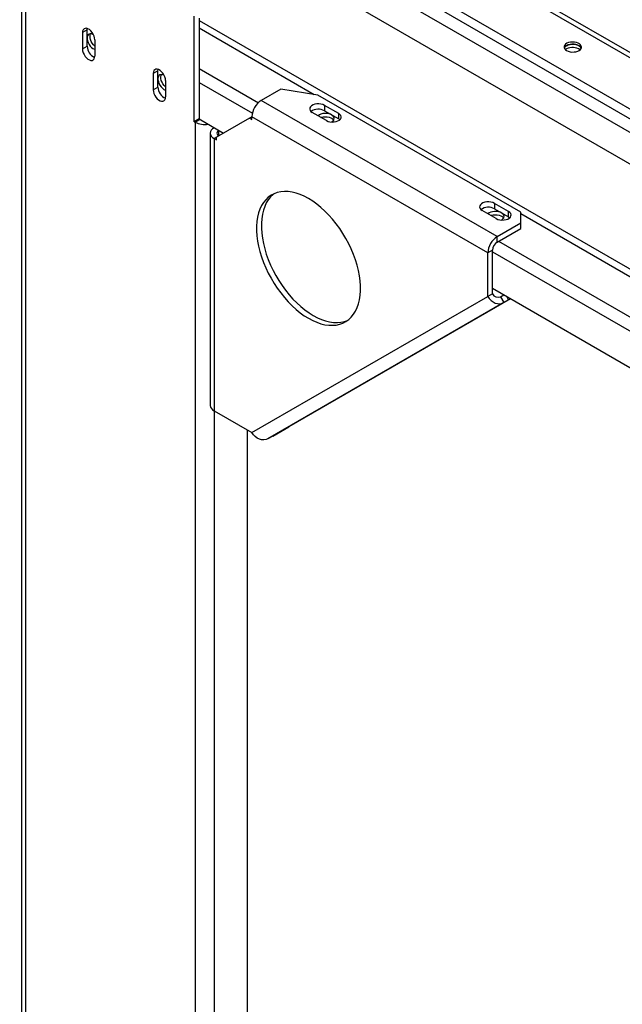
# Model space of a CAD drawing. Units: millimetres. Extents: x -3275 to 6131, y -3843 to 6794.
# Drawn here: x 1721 to 2173, y 3277 to 4015 of the extents above; entities that cross this region are included whole.
import ezdxf

# ---------------------------------------------------------------- set-up
doc = ezdxf.new("R2010")
doc.units = ezdxf.units.MM

msp = doc.modelspace()

# ---------------------------------------------------------------- linework, layer by layer
at = {"color": 7, "linetype": 'Continuous', "lineweight": 25}
for p, q in [((1759.22, 4232.13), (3138.07, 3436.14)), ((1757.52, 4229.19), (3136.38, 3433.2)), ((1724.14, 4209.93), (3103, 3413.93)), ((1721.03, 4204.54), (3099.89, 3408.54)), ((1722.35, 4188.53), (1722.35, 3220.93)), ((1728.1, 4190.17), (3092.82, 3402.33)), ((1725.28, 4184.45), (1725.28, 3216.85)), ((1855.38, 4093.01), (2616.94, 3653.37)), ((1851.85, 3938.28), (1851.85, 4017.48)), ((1855.38, 4015.93), (1855.38, 3940.32)), ((1771.59, 4007.06), (1771.69, 4008.11)), ((1855.38, 4014.13), (2616.94, 3574.49)), ((1855.38, 4008.57), (1941.77, 3958.7)), ((1771.59, 4007.06), (1768.06, 4005.02)), ((1768.06, 4005.02), (1768.06, 3992.77)), ((1771.59, 3994.81), (1771.59, 4007.06)), ((1768.06, 3992.77), (1771.59, 3994.81)), ((1777.25, 3999.71), (1777.25, 3987.47)), ((2130.8, 3992.8), (2129.94, 3992.19)), ((1824.62, 3976.45), (1821.09, 3974.4)), ((1821.09, 3974.4), (1821.09, 3962.16)), ((1824.62, 3976.45), (1824.73, 3977.5)), ((1824.62, 3964.2), (1824.62, 3976.45)), ((1855.38, 3978.2), (1899.86, 3952.53)), ((1821.09, 3962.16), (1824.62, 3964.2)), ((1830.28, 3969.1), (1830.28, 3956.85)), ((1855.38, 3967.75), (1895.33, 3944.69)), ((1916.59, 3962.6), (1902.05, 3954.2)), ((1944.48, 3958.28), (1916.59, 3962.6)), ((2096.51, 3870.52), (1944.48, 3958.28)), ((2078.83, 3852.15), (1902.05, 3954.2)), ((1960.03, 3944.4), (1949.43, 3950.53)), ((1949.43, 3950.53), (1949.43, 3946.45)), ((1894.98, 3941.95), (1893.21, 3940.93)), ((2071.76, 3839.9), (1894.98, 3941.95)), ((1894.98, 3939.91), (1894.98, 3941.95)), ((1950.84, 3939.1), (1940.24, 3945.22)), ((1949.43, 3946.45), (1960.03, 3940.32)), ((1960.03, 3940.32), (1960.03, 3944.4)), ((1855.38, 3940.32), (1851.85, 3938.28)), ((1851.85, 3938.28), (1852.55, 3937.87)), ((1852.55, 3937.87), (1856.09, 3939.91)), ((1852.55, 3937.87), (1852.55, 3143.37)), ((1855.38, 3940.32), (1856.09, 3939.91)), ((1855.38, 3940.32), (1873.77, 3929.7)), ((1893.21, 3940.93), (1868.46, 3926.64)), ((1893.21, 3940.93), (1894.98, 3939.91)), ((1960.03, 3940.32), (1960.89, 3939.71)), ((1863.77, 3929.7), (1863.77, 3725.57)), ((1866.7, 3933.78), (1866.7, 3933.79)), ((1866.7, 3933.79), (1866.7, 3933.78)), ((1870.23, 3931.74), (1866.7, 3933.78)), ((1870.23, 3931.74), (1870.23, 3931.74)), ((1870.23, 3927.66), (1870.23, 3931.74)), ((1868.46, 3926.64), (1866.7, 3925.62)), ((1866.7, 3925.62), (1866.7, 3721.49)), ((1866.7, 3925.62), (1868.46, 3924.6)), ((1868.46, 3924.6), (1868.46, 3926.64)), ((2087.31, 3870.93), (2076.71, 3877.05)), ((2076.71, 3877.05), (2076.71, 3872.97)), ((2078.12, 3865.62), (2067.51, 3871.74)), ((2076.71, 3872.97), (2087.31, 3866.85)), ((2087.31, 3866.85), (2087.31, 3870.93)), ((2096.51, 3862.36), (2096.51, 3870.52)), ((2096.51, 3869.38), (2433.94, 3674.58)), ((2078.83, 3852.15), (2096.51, 3862.36)), ((2087.31, 3866.85), (2088.17, 3866.23)), ((2096.51, 3858.27), (2096.51, 3862.36)), ((2078.83, 3848.07), (2096.51, 3858.27)), ((2078.83, 3848.07), (2078.83, 3852.15)), ((2079.82, 3848.64), (2401.9, 3662.71)), ((2075.29, 3841.94), (2071.76, 3839.9)), ((2071.76, 3807.24), (2071.76, 3839.9)), ((2075.29, 3809.28), (2075.29, 3841.94)), ((2075.29, 3840.8), (2397.38, 3654.87)), ((2075.29, 3809.28), (2071.76, 3807.24)), ((2075.29, 3813.37), (2397.03, 3627.63)), ((1894.98, 3705.16), (2071.76, 3807.24)), ((2083.83, 3802.66), (1907.05, 3700.58)), ((2088.83, 3805.55), (1922.66, 3709.59)), ((2081.33, 3806.99), (2083.83, 3808.44)), ((2081.33, 3806.99), (2083.83, 3802.66)), ((2083.83, 3802.66), (2087.36, 3804.7)), ((2087.36, 3804.7), (2085.9, 3807.24)), ((2088.83, 3805.55), (2087.36, 3804.7)), ((1866.7, 3721.49), (1894.98, 3705.16)), ((1866.7, 3721.49), (1866.7, 3139.35)), ((1891.45, 3707.2), (1891.45, 3153.64)), ((1910.59, 3702.62), (1922.66, 3709.59)), ((1910.59, 3702.62), (1907.05, 3700.58))]:
    msp.add_line(p, q, dxfattribs=at)
at = {"color": 7, "linetype": 'Continuous', "lineweight": 25, "flags": 128}
for points in [[(1777.25, 3999.71), (1777.11, 4001.06), (1776.72, 4002.48), (1776.09, 4003.9), (1775.26, 4005.23), (1774.28, 4006.39), (1773.21, 4007.32), (1772.1, 4007.96), (1771.02, 4008.27), (1770.04, 4008.24), (1769.21, 4007.87), (1768.58, 4007.18), (1768.19, 4006.21), (1768.06, 4005.02)], [(1776.28, 4003.54), (1775.92, 4003.74), (1774.87, 4004.13), (1773.89, 4004.21), (1773.03, 4003.97), (1772.35, 4003.42), (1771.87, 4002.59), (1771.62, 4001.54), (1771.62, 4000.3), (1771.87, 3998.96), (1772.35, 3997.58), (1773.03, 3996.24), (1773.89, 3995.01), (1774.87, 3993.96), (1775.92, 3993.14), (1776.99, 3992.6), (1777.25, 3992.51)], [(1777.25, 3994.96), (1776.25, 3995.96), (1775.35, 3997.15), (1774.62, 3998.47), (1774.09, 3999.84), (1773.78, 4001.2), (1773.72, 4002.47), (1773.91, 4003.57), (1774.18, 4004.22)], [(2130.8, 3991.58), (2131.98, 3991.04), (2133.35, 3990.67), (2134.83, 3990.49), (2136.34, 3990.52), (2137.8, 3990.74), (2139.13, 3991.16), (2140.25, 3991.74), (2141.12, 3992.45), (2141.68, 3993.26), (2141.89, 3994.12), (2141.76, 3994.99), (2141.29, 3995.82), (2140.5, 3996.56), (2139.43, 3997.17), (2138.14, 3997.63), (2136.71, 3997.91), (2135.21, 3997.98), (2133.71, 3997.86), (2132.31, 3997.53), (2131.08, 3997.03), (2130.07, 3996.38), (2129.36, 3995.62), (2128.97, 3994.78), (2128.92, 3993.9), (2129.23, 3993.05), (2129.86, 3992.26), (2130.8, 3991.58)], [(2130.8, 3995.25), (2131.98, 3995.79), (2133.35, 3996.16), (2134.83, 3996.34), (2136.34, 3996.31), (2137.8, 3996.09), (2139.13, 3995.67), (2140.25, 3995.09), (2141.12, 3994.38), (2141.68, 3993.57), (2141.74, 3993.41)], [(2141.74, 3993.41), (2141.68, 3993.57), (2141.12, 3994.38), (2140.25, 3995.09), (2139.13, 3995.67), (2137.8, 3996.09), (2136.34, 3996.31), (2134.83, 3996.34), (2133.35, 3996.16), (2131.98, 3995.79), (2130.8, 3995.25)], [(1768.06, 3992.77), (1768.19, 3991.42), (1768.58, 3990), (1769.21, 3988.59), (1770.04, 3987.26), (1771.02, 3986.1), (1772.1, 3985.17), (1773.21, 3984.53), (1774.28, 3984.22), (1775.26, 3984.24), (1776.09, 3984.61), (1776.72, 3985.3), (1777.11, 3986.27), (1777.25, 3987.47)], [(1830.28, 3969.1), (1830.15, 3970.45), (1829.75, 3971.87), (1829.12, 3973.29), (1828.3, 3974.61), (1827.31, 3975.77), (1826.24, 3976.7), (1825.13, 3977.34), (1824.05, 3977.66), (1823.07, 3977.63), (1822.24, 3977.26), (1821.61, 3976.57), (1821.22, 3975.6), (1821.09, 3974.4)], [(1829.31, 3972.92), (1828.95, 3973.12), (1827.9, 3973.51), (1826.92, 3973.59), (1826.07, 3973.35), (1825.38, 3972.8), (1824.9, 3971.98), (1824.65, 3970.92), (1824.65, 3969.69), (1824.9, 3968.35), (1825.38, 3966.97), (1826.07, 3965.63), (1826.92, 3964.4), (1827.9, 3963.34), (1828.95, 3962.52), (1830.02, 3961.98), (1830.28, 3961.89)], [(1830.28, 3964.34), (1829.28, 3965.34), (1828.39, 3966.53), (1827.65, 3967.85), (1827.12, 3969.23), (1826.81, 3970.58), (1826.75, 3971.85), (1826.94, 3972.96), (1827.21, 3973.6)], [(1821.09, 3962.16), (1821.22, 3960.81), (1821.61, 3959.39), (1822.24, 3957.97), (1823.07, 3956.64), (1824.05, 3955.48), (1825.13, 3954.55), (1826.24, 3953.91), (1827.31, 3953.6), (1828.3, 3953.63), (1829.12, 3954), (1829.75, 3954.69), (1830.15, 3955.66), (1830.28, 3956.85)], [(1949.43, 3950.53), (1948.19, 3951.09), (1946.77, 3951.46), (1945.22, 3951.62), (1943.66, 3951.57), (1942.16, 3951.3), (1940.82, 3950.83), (1939.72, 3950.19), (1938.9, 3949.41), (1938.44, 3948.55), (1938.34, 3947.65), (1938.63, 3946.76), (1939.27, 3945.93), (1940.24, 3945.22)], [(1945.54, 3943.38), (1944.6, 3942.7), (1944.6, 3942.7)], [(1954.64, 3938.03), (1955.23, 3938.4), (1956.03, 3939.14), (1956.5, 3939.97), (1956.63, 3940.84), (1956.41, 3941.7), (1955.86, 3942.51), (1954.99, 3943.22), (1953.86, 3943.8), (1952.53, 3944.22), (1951.08, 3944.44), (1949.57, 3944.47), (1948.09, 3944.29), (1946.72, 3943.92), (1945.54, 3943.38), (1945.54, 3943.38)], [(1946.72, 3941.48), (1947.05, 3941.58), (1948.45, 3941.91), (1949.95, 3942.03), (1951.45, 3941.96), (1952.88, 3941.68), (1954.17, 3941.22), (1955.23, 3940.61), (1956.03, 3939.87), (1956.28, 3939.51)], [(1950.84, 3939.1), (1952.08, 3938.54), (1953.5, 3938.17), (1955.05, 3938.01), (1956.61, 3938.06), (1958.11, 3938.33), (1959.45, 3938.8), (1960.56, 3939.44), (1961.37, 3940.21), (1961.83, 3941.08), (1961.93, 3941.98), (1961.64, 3942.87), (1961, 3943.69), (1960.03, 3944.4)], [(1866.7, 3933.78), (1865.45, 3932.91), (1864.53, 3931.91), (1863.96, 3930.83), (1863.77, 3929.7), (1863.96, 3928.58), (1864.53, 3927.49), (1865.45, 3926.5), (1866.7, 3925.62)], [(1937.41, 3880.72), (1934.28, 3882.38), (1931.17, 3883.74), (1928.1, 3884.79), (1925.09, 3885.52), (1922.16, 3885.92), (1919.33, 3886.01), (1916.62, 3885.76), (1914.04, 3885.2), (1911.62, 3884.31), (1909.36, 3883.11), (1907.28, 3881.6), (1905.4, 3879.8), (1903.73, 3877.71), (1902.27, 3875.34), (1901.04, 3872.73), (1900.05, 3869.87), (1899.3, 3866.79), (1898.8, 3863.51), (1898.55, 3860.05), (1898.55, 3856.43), (1898.8, 3852.68), (1899.3, 3848.82), (1900.05, 3844.88), (1901.04, 3840.88), (1902.27, 3836.84), (1903.73, 3832.8), (1905.4, 3828.77), (1907.28, 3824.8), (1909.36, 3820.89), (1911.62, 3817.08), (1914.04, 3813.39), (1916.62, 3809.85), (1919.33, 3806.48), (1922.16, 3803.29), (1925.09, 3800.32), (1928.1, 3797.58), (1931.17, 3795.08), (1934.28, 3792.85), (1937.41, 3790.9), (1940.54, 3789.24), (1943.65, 3787.88), (1946.71, 3786.83), (1949.72, 3786.1), (1952.65, 3785.69), (1955.48, 3785.61), (1958.19, 3785.85), (1960.77, 3786.42), (1963.2, 3787.3), (1965.46, 3788.51), (1967.53, 3790.01), (1969.41, 3791.82), (1971.09, 3793.91), (1972.54, 3796.27), (1973.77, 3798.89), (1974.76, 3801.75), (1975.51, 3804.83), (1976.01, 3808.11), (1976.27, 3811.57), (1976.27, 3815.18), (1976.01, 3818.93), (1975.51, 3822.79), (1974.76, 3826.74), (1973.77, 3830.74), (1972.54, 3834.78), (1971.09, 3838.82), (1969.41, 3842.84), (1967.53, 3846.82), (1965.46, 3850.73), (1963.2, 3854.54), (1960.77, 3858.22), (1958.19, 3861.77), (1955.48, 3865.14), (1952.65, 3868.32), (1949.72, 3871.3), (1946.71, 3874.04), (1943.65, 3876.53), (1940.54, 3878.77), (1937.41, 3880.72)], [(1911.73, 3884.36), (1910.82, 3883.64), (1908.94, 3881.84), (1907.26, 3879.75), (1905.81, 3877.39), (1904.58, 3874.77), (1903.59, 3871.91), (1902.84, 3868.83), (1902.34, 3865.55), (1902.08, 3862.09), (1902.08, 3858.47), (1902.34, 3854.72), (1902.84, 3850.86), (1903.59, 3846.92), (1904.58, 3842.92), (1905.81, 3838.88), (1907.26, 3834.84), (1908.94, 3830.81), (1910.82, 3826.84), (1912.89, 3822.93), (1915.15, 3819.12), (1917.58, 3815.43), (1920.16, 3811.89), (1922.87, 3808.52), (1925.7, 3805.33), (1928.63, 3802.36), (1931.64, 3799.62), (1934.7, 3797.12), (1937.81, 3794.89), (1940.94, 3792.94)], [(2076.71, 3877.05), (2075.47, 3877.61), (2074.04, 3877.98), (2072.5, 3878.14), (2070.94, 3878.09), (2069.44, 3877.82), (2068.1, 3877.35), (2066.99, 3876.71), (2066.18, 3875.94), (2065.72, 3875.07), (2065.62, 3874.17), (2065.91, 3873.28), (2066.55, 3872.46), (2067.51, 3871.74)], [(2072.82, 3869.91), (2071.88, 3869.22), (2071.88, 3869.22)], [(2081.92, 3864.55), (2082.51, 3864.93), (2083.31, 3865.67), (2083.78, 3866.49), (2083.91, 3867.36), (2083.69, 3868.22), (2083.14, 3869.03), (2082.27, 3869.75), (2081.14, 3870.33), (2079.81, 3870.74), (2078.36, 3870.97), (2076.85, 3870.99), (2075.37, 3870.82), (2074, 3870.45), (2072.82, 3869.91), (2072.82, 3869.91)], [(2074, 3868), (2074.33, 3868.11), (2075.73, 3868.43), (2077.23, 3868.55), (2078.73, 3868.48), (2080.16, 3868.2), (2081.45, 3867.75), (2082.51, 3867.13), (2083.31, 3866.39), (2083.56, 3866.03)], [(2078.12, 3865.62), (2079.35, 3865.06), (2080.78, 3864.69), (2082.33, 3864.53), (2083.89, 3864.58), (2085.39, 3864.85), (2086.73, 3865.32), (2087.83, 3865.96), (2088.65, 3866.73), (2089.11, 3867.6), (2089.21, 3868.5), (2088.92, 3869.39), (2088.28, 3870.22), (2087.31, 3870.93)], [(2071.76, 3807.24), (2072.87, 3805.63), (2074.21, 3804.24), (2075.73, 3803.12), (2077.36, 3802.31), (2079.06, 3801.86), (2080.74, 3801.76), (2082.35, 3802.03), (2083.83, 3802.66)], [(1940.94, 3792.94), (1944.07, 3791.28), (1947.18, 3789.92), (1950.25, 3788.87), (1953.26, 3788.14), (1956.19, 3787.73), (1959.02, 3787.65), (1961.73, 3787.89), (1964.31, 3788.46), (1966.62, 3789.29)], [(1907.05, 3700.58), (1905.58, 3699.95), (1903.97, 3699.68), (1902.28, 3699.77), (1900.59, 3700.23), (1898.95, 3701.03), (1897.43, 3702.15), (1896.09, 3703.55), (1894.98, 3705.16)]]:
    msp.add_lwpolyline(points, dxfattribs=at)
at = {"color": 7, "linetype": 'Continuous', "lineweight": 25}
for centre, radius, start, end in [((1781.05, 3995.04), 9.47, 181.35448, 245.61835), ((2132.46, 3991.92), 3.72, 116.48254, 156.35358), ((2135.34, 3984.44), 9.51, 54.55869, 118.47222), ((1834.09, 3964.42), 9.47, 181.35448, 245.61834), ((1910.33, 3941.26), 15.37, 122.60548, 177.39452), ((1944.89, 3938.14), 9.47, 61.35946, 125.60963), ((1859.61, 3951.53), 15.38, 242.67635, 279.73758), ((1871.01, 3929.7), 2.18, 110.78342, 249.21658), ((2072.17, 3864.66), 9.47, 61.35946, 125.60963), ((2087.11, 3839.2), 15.37, 122.60548, 177.39452), ((2082.97, 3841.6), 7.68, 122.60548, 177.39452), ((2079.48, 3811.22), 4.61, 204.8163, 293.64307), ((1868.77, 3726.07), 5.03, 185.6948, 245.62534)]:
    msp.add_arc(centre, radius, start, end, dxfattribs=at)

doc.saveas('drawing.dxf')
